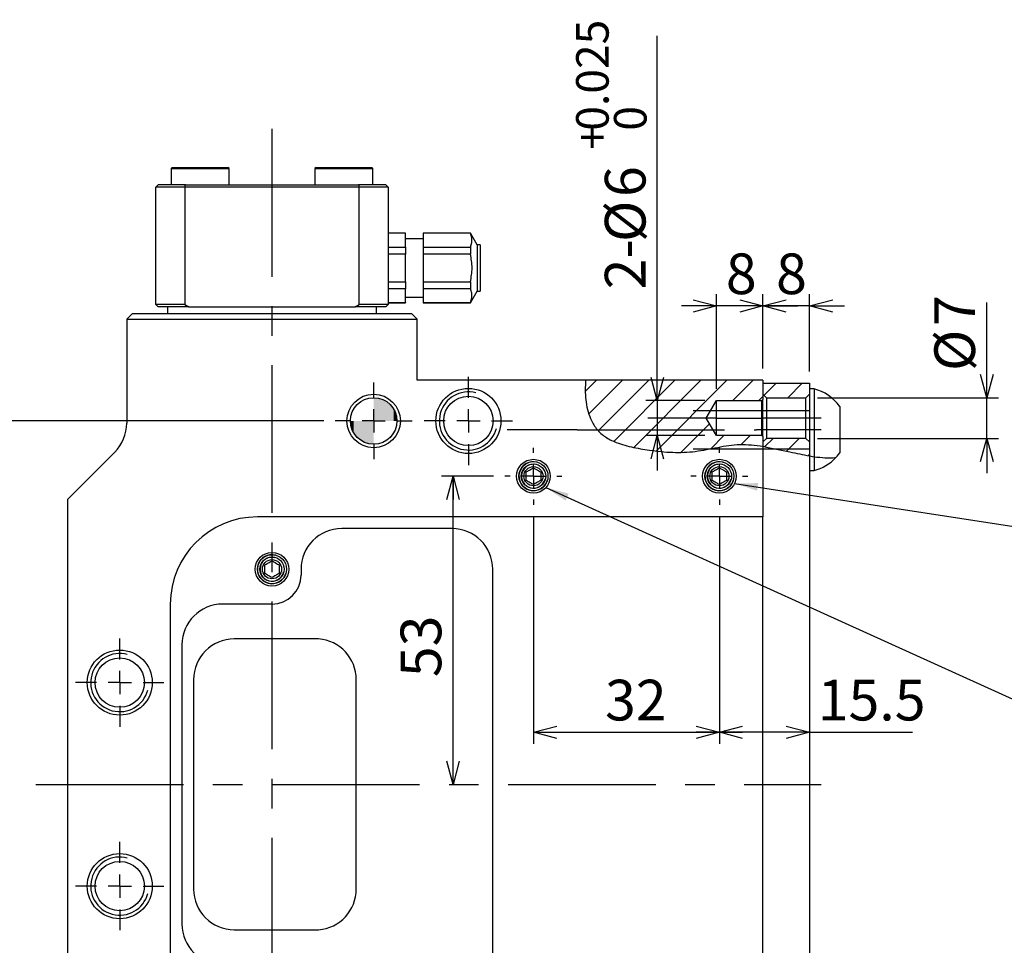
# Model space of a CAD drawing. Extents: x 4 to 1188, y 4 to 836.
# Drawn here: x 113 to 282, y 449 to 608 of the extents above; entities that cross this region are included whole.
import ezdxf

# ---------------------------------------------------------------- set-up
doc = ezdxf.new("R2010")
doc.units = 0
doc.header["$LTSCALE"] = 2
doc.linetypes.add('CENTERX2', pattern=[20.32, 12.7, -2.54, 2.54, -2.54])
doc.layers.get('0').update_dxf_attribs({"linetype": 'CONTINUOUS'})
doc.layers.add('MAIN0', color=179, linetype='CONTINUOUS')
doc.styles.add('SLDTEXTSTYLE0', font='TXT', dxfattribs={"width": 0.7, "bigfont": 'bigfont'})
doc.styles.get("Standard").update_dxf_attribs({"font": 'txt', "bigfont": 'bigfont'})
doc.dimstyles.new('SLDDIMSTYLE1', dxfattribs={"dimtxt": 0.18, "dimasz": 4, "dimexe": 0, "dimexo": 0.0625, "dimgap": 0, "dimtad": 0, "dimtih": 1, "dimtoh": 1, "dimdec": 0, "dimrnd": 1e-09, "dimzin": 0, "dimtxsty": 'STANDARD', "dimblk1": 'OPEN30', "dimblk2": 'OPEN30', "dimsah": 1, "dimcen": 0.09, "dimazin": 3, "dimtfac": 4, "dimtdec": 0, "dimtofl": 0, "dimtmove": 0, "dimatfit": 3, "dimtolj": 1, "dimtzin": 0})
doc.dimstyles.new('SLDDIMSTYLE2', dxfattribs={"dimtxt": 7, "dimasz": 4, "dimexe": 0, "dimexo": 0.0625, "dimgap": 1.75, "dimtad": 3, "dimdec": 3, "dimrnd": 1e-09, "dimzin": 12, "dimtxsty": 'SLDTEXTSTYLE0', "dimblk1": 'OPEN30', "dimblk2": 'OPEN30', "dimsah": 1, "dimcen": 0.09, "dimazin": 3, "dimtfac": 1, "dimtdec": 3, "dimtofl": 0, "dimtmove": 0, "dimatfit": 3, "dimtolj": 1, "dimtzin": 12})
doc.dimstyles.new('SLDDIMSTYLE5', dxfattribs={"dimtxt": 7, "dimasz": 4, "dimexe": 0, "dimexo": 0.0625, "dimgap": 1.75, "dimtad": 3, "dimdec": 3, "dimrnd": 1e-09, "dimzin": 12, "dimtxsty": 'SLDTEXTSTYLE0', "dimblk1": 'OPEN30', "dimblk2": 'OPEN30', "dimsah": 1, "dimcen": 0.09, "dimazin": 3, "dimtfac": 1, "dimtdec": 3, "dimtmove": 0, "dimatfit": 3, "dimtolj": 1, "dimtzin": 12})
doc.dimstyles.new('SLDDIMSTYLE6', dxfattribs={"dimtxt": 7, "dimasz": 4, "dimexe": 0, "dimexo": 0.0625, "dimgap": 1.75, "dimtad": 3, "dimdec": 3, "dimrnd": 1e-09, "dimzin": 12, "dimtxsty": 'SLDTEXTSTYLE0', "dimblk1": 'OPEN30', "dimblk2": 'OPEN30', "dimsah": 1, "dimcen": 0.09, "dimazin": 3, "dimtol": 1, "dimtp": 0.02, "dimtm": 0.02, "dimtfac": 1, "dimtofl": 0, "dimtmove": 0, "dimatfit": 3, "dimtolj": 1})
doc.dimstyles.new('SLDDIMSTYLE7', dxfattribs={"dimtxt": 7, "dimasz": 4, "dimexe": 0, "dimexo": 0.0625, "dimgap": 1.75, "dimtad": 3, "dimdec": 3, "dimrnd": 1e-09, "dimzin": 12, "dimtxsty": 'SLDTEXTSTYLE0', "dimblk1": 'OPEN30', "dimblk2": 'OPEN30', "dimsah": 1, "dimcen": 0.09, "dimazin": 3, "dimtol": 1, "dimtp": 0.025, "dimtfac": 1, "dimtdec": 3, "dimtmove": 0, "dimatfit": 3, "dimtolj": 1})

# ---------------------------------------------------------------- blocks, each defined once
blk = doc.blocks.new('SW_HATCH_1')
at = {"color": 0, "linetype": 'CONTINUOUS'}
for p, q in [((0, 0), (-1.96, -1.96)), ((4.49, 0), (-1.31, -5.8)), ((8.98, 0), (0.29, -8.69)), ((13.47, 0), (2.96, -10.51)), ((17.96, 0), (6.4, -11.56)), ((22.45, 0), (10.28, -12.17)), ((26.94, 0), (23.44, -3.5)), ((30.93, -0.5), (28.84, -2.59)), ((35.42, -0.5), (32.92, -3)), ((28.65, -2.78), (27.93, -3.5)), ((19.45, -7.49), (14.56, -12.38)), ((21.93, -9.5), (19.65, -11.78)), ((26.42, -9.5), (24.87, -11.05)), ((30.41, -10), (28.99, -11.42)), ((34.9, -10), (32.71, -12.2)), ((36.65, -12.74), (36.41, -12.98)), ((32.21, -115.96), (28.65, -119.52)), ((36.65, -116.01), (28.65, -124.01)), ((25.36, -118.33), (16.58, -127.1)), ((0.94, -120.29), (-12.99, -134.22)), ((28.65, -119.52), (21.07, -127.1)), ((-4.3, -121.04), (-13.97, -130.71)), ((5.37, -120.35), (-1.38, -127.1)), ((9.52, -120.69), (3.11, -127.1)), ((13.72, -120.98), (7.6, -127.1)), ((18.5, -120.69), (12.09, -127.1)), ((36.65, -120.5), (30.9, -126.25)), ((37.99, -123.65), (36.65, -124.99)), ((28.65, -124.01), (25.56, -127.1)), ((40.82, -125.31), (31.63, -134.5)), ((36.65, -124.99), (35.39, -126.25)), ((30.65, -126.5), (23.25, -133.9)), ((35.14, -126.5), (27.65, -134)), ((21.07, -127.1), (16.65, -131.52)), ((25.56, -127.1), (18.76, -133.9)), ((-5.16, -130.88), (-11.39, -137.12)), ((-3.48, -133.69), (-8.79, -139)), ((37.95, -132.67), (36.12, -134.5)), ((41.58, -133.53), (37.67, -137.44)), ((0.8, -133.9), (-4.3, -139)), ((5.29, -133.9), (0.19, -139)), ((9.78, -133.9), (4.68, -139)), ((14.27, -133.9), (9.17, -139)), ((18.76, -133.9), (13.66, -139)), ((23.25, -133.9), (18.15, -139)), ((27.65, -134), (22.64, -139)), ((31.38, -134.75), (28.65, -137.48)), ((35.87, -134.75), (32.12, -138.5)), ((28.65, -137.48), (27.13, -139)), ((36.65, -138.46), (36.61, -138.5))]:
    blk.add_line(p, q, dxfattribs=at)
blk = doc.blocks.new('_OPEN30')
at = {"color": 0, "linetype": 'BYBLOCK'}
for p, q in [((-1, 0.267949), (0, 0)), ((0, 0), (-1, -0.267949)), ((0, 0), (-1, 0))]:
    blk.add_line(p, q, dxfattribs=at)
blk = doc.blocks.new('_D_32')
at = {"layer": 'MAIN0'}
for p, q in [((248.62, 539.72), (248.62, 483.68)), ((233.12, 522.82), (233.12, 483.68)), ((248.62, 485.68), (233.12, 485.68)), ((248.62, 485.68), (266.34, 485.68))]:
    blk.add_line(p, q, dxfattribs=at)
at = {"layer": 'MAIN0', "xscale": 4, "yscale": 4, "rotation": 180}
blk.add_blockref('_OPEN30', (233.12, 485.68, 26.6), dxfattribs=at)
at = {"layer": 'MAIN0', "xscale": 4, "yscale": 4}
blk.add_blockref('_OPEN30', (248.62, 485.68, 26.6), dxfattribs=at)
at = {"layer": 'MAIN0', "insert": (250.04, 494.71), "char_height": 7, "attachment_point": 1, "style": 'SLDTEXTSTYLE0'}
blk.add_mtext('15.5', dxfattribs=at)
blk = doc.blocks.new('_D_33')
at = {"layer": 'MAIN0'}
for p, q in [((201.12, 522.82), (201.12, 483.68)), ((233.12, 522.82), (233.12, 483.68)), ((201.12, 485.68), (233.12, 485.68))]:
    blk.add_line(p, q, dxfattribs=at)
at = {"layer": 'MAIN0', "xscale": 4, "yscale": 4, "rotation": 180}
blk.add_blockref('_OPEN30', (201.12, 485.68, 26.6), dxfattribs=at)
at = {"layer": 'MAIN0', "xscale": 4, "yscale": 4}
blk.add_blockref('_OPEN30', (233.12, 485.68, 26.6), dxfattribs=at)
at = {"layer": 'MAIN0', "insert": (213.43, 494.71), "char_height": 7, "attachment_point": 1, "style": 'SLDTEXTSTYLE0'}
blk.add_mtext('32', dxfattribs=at)
blk = doc.blocks.new('_D_34')
at = {"layer": 'MAIN0'}
for p, q in [((194.22, 529.72), (185.28, 529.72)), ((187.28, 476.72), (187.28, 529.72))]:
    blk.add_line(p, q, dxfattribs=at)
at = {"layer": 'MAIN0', "xscale": 4, "yscale": 4}
for p, rotation in [((187.28, 529.72, 26.6), 90), ((187.28, 476.72, 26.6), 270)]:
    blk.add_blockref('_OPEN30', p, dxfattribs=dict(at, rotation=rotation))
at = {"layer": 'MAIN0', "insert": (178.25, 495.15), "char_height": 7, "attachment_point": 1, "rotation": 90, "style": 'SLDTEXTSTYLE0'}
blk.add_mtext('53', dxfattribs=at)
blk = doc.blocks.new('_D_35')
at = {"layer": 'MAIN0'}
for p, q in [((279.14, 543.22), (279.14, 559.62)), ((250.02, 543.22), (281.14, 543.22)), ((279.14, 536.22), (279.14, 543.22)), ((250.02, 536.22), (281.14, 536.22)), ((279.14, 536.22), (279.14, 530.22))]:
    blk.add_line(p, q, dxfattribs=at)
at = {"layer": 'MAIN0', "xscale": 4, "yscale": 4}
for p, rotation in [((279.14, 543.22, 26.6), 270), ((279.14, 536.22, 26.6), 90)]:
    blk.add_blockref('_OPEN30', p, dxfattribs=dict(at, rotation=rotation))
at = {"layer": 'MAIN0', "char_height": 7, "attachment_point": 1, "rotation": 90, "style": 'SLDTEXTSTYLE0'}
for s, insert in [('7', (270.11, 555.55)), ('%%c', (270.11, 547.81))]:
    blk.add_mtext(s, dxfattribs=dict(at, insert=insert))
blk = doc.blocks.new('_D_36')
at = {"layer": 'MAIN0'}
for p, q in [((240.62, 548.22), (240.62, 561)), ((248.62, 547.72), (248.62, 561)), ((240.62, 559), (234.62, 559)), ((248.62, 559), (240.62, 559)), ((248.62, 559), (254.62, 559))]:
    blk.add_line(p, q, dxfattribs=at)
at = {"layer": 'MAIN0', "xscale": 4, "yscale": 4}
blk.add_blockref('_OPEN30', (240.62, 559, 26.6), dxfattribs=at)
at = {"layer": 'MAIN0', "xscale": 4, "yscale": 4, "rotation": 180}
blk.add_blockref('_OPEN30', (248.62, 559, 26.6), dxfattribs=at)
at = {"layer": 'MAIN0', "insert": (242.87, 568.03), "char_height": 7, "attachment_point": 1, "style": 'SLDTEXTSTYLE0'}
blk.add_mtext('8', dxfattribs=at)
blk = doc.blocks.new('_D_37')
at = {"layer": 'MAIN0'}
for p, q in [((232.62, 544.72), (232.62, 561)), ((240.62, 548.22), (240.62, 561)), ((232.62, 559), (226.62, 559)), ((240.62, 559), (232.62, 559)), ((240.62, 559), (246.62, 559))]:
    blk.add_line(p, q, dxfattribs=at)
at = {"layer": 'MAIN0', "xscale": 4, "yscale": 4}
blk.add_blockref('_OPEN30', (232.62, 559, 26.6), dxfattribs=at)
at = {"layer": 'MAIN0', "xscale": 4, "yscale": 4, "rotation": 180}
blk.add_blockref('_OPEN30', (240.62, 559, 26.6), dxfattribs=at)
at = {"layer": 'MAIN0', "insert": (234.23, 568.03), "char_height": 7, "attachment_point": 1, "style": 'SLDTEXTSTYLE0'}
blk.add_mtext('8', dxfattribs=at)
blk = doc.blocks.new('_D_38')
at = {"layer": 'MAIN0'}
for p, q in [((222.43, 542.72), (222.43, 605.44)), ((230.62, 542.72), (220.43, 542.72)), ((222.43, 542.72), (222.43, 536.72)), ((230.62, 536.72), (220.43, 536.72)), ((222.43, 536.72), (222.43, 530.72))]:
    blk.add_line(p, q, dxfattribs=at)
at = {"layer": 'MAIN0', "xscale": 4, "yscale": 4}
for p, rotation in [((222.43, 542.72, 26.6), 270), ((222.43, 536.72, 26.6), 90)]:
    blk.add_blockref('_OPEN30', p, dxfattribs=dict(at, rotation=rotation))
at = {"layer": 'MAIN0', "attachment_point": 1, "rotation": 90, "style": 'SLDTEXTSTYLE0'}
for s, insert, char_height in [('0.025', (208.46, 589.14), 5.6), ('0', (214.98, 589.14), 5.6), ('+', (208.46, 585.88), 5.6), ('6', (213.4, 577.74), 7), ('%%c', (213.4, 570), 7), ('2-', (213.4, 561.85), 7)]:
    blk.add_mtext(s, dxfattribs=dict(at, insert=insert, char_height=char_height))
blk = doc.blocks.new('_D_41')
at = {"layer": 'MAIN0'}
for p, q in [((165.02, 539.22), (98.92, 539.22)), ((100.92, 414.22), (100.92, 539.22)), ((165.02, 414.22), (98.92, 414.22))]:
    blk.add_line(p, q, dxfattribs=at)
at = {"layer": 'MAIN0', "xscale": 4, "yscale": 4}
for p, rotation in [((100.92, 539.22, 26.6), 90), ((100.92, 414.22, 26.6), 270)]:
    blk.add_blockref('_OPEN30', p, dxfattribs=dict(at, rotation=rotation))
at = {"layer": 'MAIN0', "attachment_point": 1, "rotation": 90, "style": 'SLDTEXTSTYLE0'}
for s, insert, char_height in [('±0.02', (93.47, 475.09), 5.6), ('125', (91.89, 458.8), 7)]:
    blk.add_mtext(s, dxfattribs=dict(at, insert=insert, char_height=char_height))
blk = doc.blocks.new('SW_CENTERMARKSYMBOL_15')
at = {"layer": 'MAIN0', "color": 0}
for p, q in [((0, 4), (0, 7.6)), ((0, 0), (0, 2)), ((-4, 0), (-7.6, 0)), ((0, 0), (-2, 0)), ((0, 0), (0, -2)), ((0, 0), (2, 0)), ((4, 0), (7.6, 0)), ((0, -4), (0, -7.6))]:
    blk.add_line(p, q, dxfattribs=at)
blk = doc.blocks.new('SW_CENTERMARKSYMBOL_16')
at = {"layer": 'MAIN0', "color": 0}
for p, q in [((0, 4), (0, 7.6)), ((0, 0), (0, 2)), ((-4, 0), (-7.6, 0)), ((0, 0), (-2, 0)), ((0, 0), (0, -2)), ((0, 0), (2, 0)), ((4, 0), (7.6, 0)), ((0, -4), (0, -7.6))]:
    blk.add_line(p, q, dxfattribs=at)
blk = doc.blocks.new('SW_CENTERMARKSYMBOL_19')
at = {"layer": 'MAIN0', "color": 0}
for p, q in [((0, 4), (0, 6.6)), ((0, 0), (0, 2)), ((-4, 0), (-6.6, 0)), ((0, 0), (-2, 0)), ((0, 0), (0, -2)), ((0, 0), (2, 0)), ((4, 0), (6.6, 0)), ((0, -4), (0, -6.6))]:
    blk.add_line(p, q, dxfattribs=at)
blk = doc.blocks.new('SW_CENTERMARKSYMBOL_20')
at = {"layer": 'MAIN0', "color": 0}
for p, q in [((0, 4), (0, 7.6)), ((0, 0), (0, 2)), ((-4, 0), (-7.6, 0)), ((0, 0), (-2, 0)), ((0, 0), (0, -2)), ((0, 0), (2, 0)), ((4, 0), (7.6, 0)), ((0, -4), (0, -7.6))]:
    blk.add_line(p, q, dxfattribs=at)
blk = doc.blocks.new('SW_CENTERMARKSYMBOL_21')
at = {"layer": 'MAIN0', "color": 0}
for p, q in [((0, 4), (0, 4.9)), ((0, 0), (0, 2)), ((-4, 0), (-4.9, 0)), ((0, 0), (-2, 0)), ((0, 0), (0, -2)), ((0, 0), (2, 0)), ((4, 0), (4.9, 0)), ((0, -4), (0, -4.9))]:
    blk.add_line(p, q, dxfattribs=at)
blk = doc.blocks.new('SW_CENTERMARKSYMBOL_22')
at = {"layer": 'MAIN0', "color": 0}
for p, q in [((0, 4), (0, 4.9)), ((0, 0), (0, 2)), ((-4, 0), (-4.9, 0)), ((0, 0), (-2, 0)), ((0, 0), (0, -2)), ((0, 0), (2, 0)), ((4, 0), (4.9, 0)), ((0, -4), (0, -4.9))]:
    blk.add_line(p, q, dxfattribs=at)
blk = doc.blocks.new('*U129')
at = {"color": 0, "linetype": 'CONTINUOUS'}
for points in [[(0, 0), (0, 4), (0.69, 0)], [(0.69, 0), (0, 4), (0.69, 3.94)], [(0.69, 0), (0.69, 3.94), (1.37, 0)], [(1.37, 0), (0.69, 3.94), (1.37, 3.76)], [(1.37, 0), (1.37, 3.76), (2, 0)], [(2, 0), (1.37, 3.76), (2, 3.46)], [(2, 0), (2, 3.46), (2.57, 0)], [(2.57, 0), (2, 3.46), (2.57, 3.06)], [(2.57, 0), (2.57, 3.06), (3.06, 0)], [(3.06, 0), (2.57, 3.06), (3.06, 2.57)], [(3.06, 0), (3.06, 2.57), (3.46, 0)], [(3.46, 0), (3.06, 2.57), (3.46, 2)], [(3.46, 0), (3.46, 2), (3.76, 0)], [(3.76, 0), (3.46, 2), (3.76, 1.37)], [(3.76, 0), (3.76, 1.37), (3.94, 0)], [(3.94, 0), (3.76, 1.37), (3.94, 0.69)], [(3.94, 0), (3.94, 0.69), (4, 0)]]:
    blk.add_solid(points, dxfattribs=at)
blk = doc.blocks.new('*U130')
at = {"color": 0, "linetype": 'CONTINUOUS'}
for points in [[(-3.94, -0.69), (-4, 0), (-3.94, 0)], [(-3.94, -0.69), (-3.94, 0), (-3.76, -1.37)], [(-3.76, -1.37), (-3.94, 0), (-3.76, 0)], [(-3.76, -1.37), (-3.76, 0), (-3.46, -2)], [(-3.46, -2), (-3.76, 0), (-3.46, 0)], [(-3.46, -2), (-3.46, 0), (-3.06, -2.57)], [(-3.06, -2.57), (-3.46, 0), (-3.06, 0)], [(-3.06, -2.57), (-3.06, 0), (-2.57, -3.06)], [(-2.57, -3.06), (-3.06, 0), (-2.57, 0)], [(-2.57, -3.06), (-2.57, 0), (-2, -3.46)], [(-2, -3.46), (-2.57, 0), (-2, 0)], [(-2, -3.46), (-2, 0), (-1.37, -3.76)], [(-1.37, -3.76), (-2, 0), (-1.37, 0)], [(-1.37, -3.76), (-1.37, 0), (-0.69, -3.94)], [(-0.69, -3.94), (-1.37, 0), (-0.69, 0)], [(-0.69, -3.94), (-0.69, 0), (0, -4)], [(0, -4), (-0.69, 0), (0, 0)]]:
    blk.add_solid(points, dxfattribs=at)
blk = doc.blocks.new('SW_DOWELSYMBOL_3')
at = {"layer": 'MAIN0', "color": 0}
blk.add_circle((0, 0), 4, dxfattribs=at)
at = {"color": 0, "linetype": 'CONTINUOUS'}
for name in ['*U129', '*U130']:
    blk.add_blockref(name, (0, 0), dxfattribs=at)

msp = doc.modelspace()

# ---------------------------------------------------------------- linework, layer by layer
at = {"color": 7, "linetype": 'CONTINUOUS'}
for p, q in [((138.94387, 582.832592), (138.74387, 582.632592)), ((138.74387, 582.632592), (138.74387, 579.832592)), ((138.74387, 582.632592), (148.722437, 582.632592)), ((138.94387, 582.832592), (148.523294, 582.832592)), ((148.523294, 582.832592), (148.54387, 582.832592)), ((148.74387, 582.632592), (148.54387, 582.832592)), ((148.722437, 582.632592), (148.74387, 582.632592)), ((148.74387, 579.832592), (148.74387, 582.632592)), ((163.692607, 582.832592), (163.492607, 582.632592)), ((163.492607, 582.632592), (163.492607, 579.832592)), ((163.492607, 582.632592), (173.492607, 582.632592)), ((163.692607, 582.832592), (173.292607, 582.832592)), ((173.492607, 582.632592), (173.292607, 582.832592)), ((173.492607, 579.832592), (173.492607, 582.632592)), ((136.518239, 579.832592), (136.118239, 579.432592)), ((141.25217, 579.832592), (136.518239, 579.832592)), ((141.118239, 579.432592), (141.25217, 579.832592)), ((141.25217, 579.832592), (170.984307, 579.832592)), ((170.984307, 579.832592), (171.118239, 579.432592)), ((175.718239, 579.832592), (170.984307, 579.832592)), ((176.118239, 579.432592), (175.718239, 579.832592)), ((141.118239, 579.432592), (136.118239, 579.432592)), ((136.118239, 559.232592), (136.118239, 579.432592)), ((141.118239, 579.432592), (141.118239, 559.232592)), ((171.118239, 579.432592), (141.118239, 579.432592)), ((171.118239, 559.232592), (171.118239, 579.432592)), ((176.118239, 579.432592), (171.118239, 579.432592)), ((176.118239, 579.432592), (176.118239, 559.232592)), ((179.118239, 571.532592), (176.118239, 571.532592)), ((179.118239, 571.49469), (176.118239, 571.49469)), ((179.118239, 571.532592), (179.118239, 571.49469)), ((179.118239, 569.096774), (179.118239, 571.49469)), ((190.263538, 571.532592), (182.118239, 571.532592)), ((182.118239, 571.532592), (182.118239, 571.49469)), ((190.263538, 571.49469), (182.118239, 571.49469)), ((182.118239, 571.49469), (182.118239, 569.096774)), ((191.418239, 569.532592), (190.263538, 571.532592)), ((190.263538, 571.532592), (190.263538, 571.49469)), ((182.118239, 570.532592), (179.118239, 570.532592)), ((191.918239, 569.532592), (191.418239, 569.532592)), ((191.418239, 569.532592), (191.418239, 561.532592)), ((191.918239, 569.532592), (191.918239, 561.532592)), ((176.118239, 569.096774), (179.118239, 569.096774)), ((179.118239, 567.930508), (176.118239, 567.930508)), ((179.118239, 569.096774), (179.118239, 567.930508)), ((179.118239, 563.134677), (179.118239, 567.930508)), ((182.118239, 569.096774), (190.263538, 569.096774)), ((182.118239, 569.096774), (182.118239, 567.930508)), ((190.263538, 567.930508), (182.118239, 567.930508)), ((182.118239, 567.930508), (182.118239, 563.134677)), ((190.263538, 569.096774), (190.263538, 567.930508)), ((176.118239, 563.134677), (179.118239, 563.134677)), ((179.118239, 563.134677), (179.118239, 561.968411)), ((182.118239, 563.134677), (190.263538, 563.134677)), ((182.118239, 563.134677), (182.118239, 561.968411)), ((190.263538, 563.134677), (190.263538, 561.968411)), ((179.118239, 561.968411), (176.118239, 561.968411)), ((179.118239, 559.570495), (179.118239, 561.968411)), ((190.263538, 561.968411), (182.118239, 561.968411)), ((182.118239, 561.968411), (182.118239, 559.570495)), ((190.263538, 559.532592), (191.418239, 561.532592)), ((191.418239, 561.532592), (191.918239, 561.532592)), ((141.118239, 559.232592), (136.118239, 559.232592)), ((136.118239, 559.232592), (136.518239, 558.832592)), ((141.118239, 559.232592), (141.794831, 558.832592)), ((170.441646, 558.832592), (171.118239, 559.232592)), ((176.118239, 559.232592), (171.118239, 559.232592)), ((175.718239, 558.832592), (176.118239, 559.232592)), ((176.118239, 559.570495), (179.118239, 559.570495)), ((176.118239, 559.532592), (179.118239, 559.532592)), ((179.118239, 560.532592), (182.118239, 560.532592)), ((179.118239, 559.570495), (179.118239, 559.532592)), ((182.118239, 559.570495), (190.263538, 559.570495)), ((182.118239, 559.570495), (182.118239, 559.532592)), ((182.118239, 559.532592), (190.263538, 559.532592)), ((190.263538, 559.570495), (190.263538, 559.532592)), ((132.118239, 557.720463), (131.118239, 556.720463)), ((132.118239, 557.720463), (180.118239, 557.720463)), ((141.794831, 558.832592), (136.518239, 558.832592)), ((138.118239, 558.832592), (138.118239, 557.720463)), ((141.794831, 558.832592), (170.441646, 558.832592)), ((175.718239, 558.832592), (170.441646, 558.832592)), ((174.118239, 557.720463), (174.118239, 558.832592)), ((181.118239, 556.720463), (180.118239, 557.720463)), ((131.118239, 556.720463), (131.118239, 538.819957)), ((131.118239, 556.720463), (181.118239, 556.720463)), ((181.118239, 546.220463), (181.118239, 556.720463)), ((210.071842, 546.220463), (181.118239, 546.220463)), ((240.618239, 546.220463), (210.071842, 546.220463)), ((240.618239, 546.220463), (240.618239, 542.920463)), ((240.618239, 545.720463), (248.618239, 545.720463)), ((240.618239, 545.720463), (240.618239, 543.820463)), ((248.618239, 545.720463), (248.618239, 543.820463)), ((249.418239, 544.720463), (248.618239, 544.720463)), ((249.418239, 544.720463), (249.418239, 532.98679)), ((230.815657, 539.720463), (232.618239, 542.720463)), ((232.618239, 542.720463), (240.418239, 542.720463)), ((232.618239, 536.720463), (232.618239, 542.720463)), ((240.418239, 542.720463), (240.618239, 542.920463)), ((240.418239, 536.720463), (240.418239, 542.720463)), ((241.218239, 543.220463), (240.618239, 543.820463)), ((240.618239, 536.520463), (240.618239, 542.920463)), ((241.218239, 543.220463), (248.018239, 543.220463)), ((241.218239, 543.220463), (241.218239, 536.220463)), ((248.618239, 543.820463), (248.018239, 543.220463)), ((248.018239, 536.220463), (248.018239, 543.220463)), ((248.618239, 543.820463), (248.618239, 539.282771)), ((228.618239, 541.029963), (248.618239, 541.029963)), ((228.618239, 541.029963), (248.618239, 541.029963)), ((253.818239, 541.720463), (253.818239, 533.720463)), ((232.618239, 536.720463), (230.815657, 539.720463)), ((248.618239, 539.282771), (248.618239, 538.682378)), ((248.618239, 538.682378), (248.618239, 535.620463)), ((240.418239, 536.720463), (232.618239, 536.720463)), ((240.618239, 536.520463), (240.418239, 536.720463)), ((240.618239, 536.520463), (240.618239, 534.858963)), ((240.618239, 535.620463), (241.218239, 536.220463)), ((240.618239, 535.620463), (240.618239, 534.858963)), ((248.018239, 536.220463), (241.218239, 536.220463)), ((248.018239, 536.220463), (248.618239, 535.620463)), ((248.618239, 535.620463), (248.618239, 533.197935)), ((129.067986, 533.87021), (120.918239, 525.720463)), ((228.618239, 534.410963), (248.618239, 534.410963)), ((228.618239, 534.410963), (248.618239, 534.410963)), ((240.618239, 534.858963), (240.618239, 522.720463)), ((248.618239, 533.197935), (248.618239, 430.713354)), ((248.618239, 533.197935), (249.418239, 533.073433)), ((249.418239, 533.073433), (249.418239, 530.720463)), ((248.618239, 530.720463), (249.418239, 530.720463)), ((120.918239, 525.720463), (120.918239, 427.720463)), ((240.618239, 522.720463), (153.618239, 522.720463)), ((240.618239, 430.720463), (240.618239, 522.720463)), ((187.118239, 520.720463), (168.118239, 520.720463)), ((161.118239, 513.720463), (161.118239, 512.720463)), ((194.118239, 439.720463), (194.118239, 513.720463)), ((138.618239, 507.720463), (138.618239, 445.720463)), ((156.118239, 507.720463), (147.618239, 507.720463)), ((164.118239, 501.720463), (149.618239, 501.720463)), ((140.618239, 500.720463), (140.618239, 452.720463)), ((142.618239, 494.720463), (142.618239, 458.720463)), ((170.618239, 458.720463), (170.618239, 494.720463)), ((149.618239, 451.720463), (164.118239, 451.720463))]:
    msp.add_line(p, q, dxfattribs=at)
at = {"color": 7, "linetype": 'CONTINUOUS', "flags": 128}
msp.add_lwpolyline([(253.172442, 532.918781), (253.403943, 533.180882), (253.818239, 533.720463)], dxfattribs=at)
at = {"color": 7, "linetype": 'CONTINUOUS'}
for centre, radius in [((189.918239, 539.220463), 5.6), ((173.618239, 539.220463), 4.6), ((173.618239, 539.220463), 4), ((189.918239, 539.220463), 4.25), ((201.118239, 529.720463), 2.9), ((201.118239, 529.720463), 2.5), ((233.118239, 529.720463), 2.9), ((233.118239, 529.720463), 2.5), ((201.118239, 529.720463), 2.1), ((201.118239, 529.720463), 1.65), ((233.118239, 529.720463), 2.1), ((233.118239, 529.720463), 1.65), ((156.118239, 513.720463), 2.9), ((156.118239, 513.720463), 2.5), ((156.118239, 513.720463), 2.1), ((156.118239, 513.720463), 1.65), ((129.918239, 494.220463), 5.6), ((129.918239, 494.220463), 4.25), ((129.918239, 459.220463), 5.6), ((129.918239, 459.220463), 4.25)]:
    msp.add_circle(centre, radius, dxfattribs=at)
for centre, radius, start, end in [((189.918239, 539.220463), 5, 75, 345), ((247.668448, 537.427436), 7.5, 34.91800024, 76.50824581), ((124.118239, 538.819957), 7, 315, 0), ((201.118239, 529.720463), 2.5, 75, 345), ((233.118239, 529.720463), 2.5, 75, 345), ((247.668448, 538.013489), 7.5, 283.49175419, 317.10899684), ((201.118239, 529.720463), 2.055, 75, 345), ((233.118239, 529.720463), 2.055, 75, 345), ((153.618239, 507.720463), 15, 90, 180), ((168.118239, 513.720463), 7, 90, 180), ((187.118239, 513.720463), 7, 0, 90), ((156.118239, 513.720463), 2.5, 75, 345), ((156.118239, 513.720463), 2.055, 75, 345), ((156.118239, 512.720463), 5, 270, 0), ((147.618239, 500.720463), 7, 90, 180), ((149.618239, 494.720463), 7, 90, 180), ((163.618261, 494.738341), 7, 359.85366361, 85.9041436), ((129.918239, 494.220463), 5, 75, 345), ((129.918239, 459.220463), 5, 75, 345), ((149.618239, 458.720463), 7, 180, 270), ((163.618261, 458.702584), 7, 274.0958564, 0.14633639), ((147.618239, 452.720463), 7, 180, 270)]:
    msp.add_arc(centre, radius, start, end, dxfattribs=at)
for points, knots in [([(190.263538, 569.096774), (190.433944, 569.63876), (190.686903, 570.443315), (190.367708, 571.235996), (190.263538, 571.49469)], [0, 0, 0, 0, 0.6736468575, 1, 1, 1, 1]), ([(190.263538, 563.134677), (190.408594, 563.940111), (190.696546, 565.538982), (190.40715, 567.137331), (190.263538, 567.930508)], [0, 0, 0, 0, 0.5037523119, 1, 1, 1, 1]), ([(190.263538, 559.570495), (190.433944, 560.112481), (190.686903, 560.917035), (190.367708, 561.709717), (190.263538, 561.968411)], [0, 0, 0, 0, 0.6736468575, 1, 1, 1, 1]), ([(210.071842, 546.220463), (210.034857, 545.093801), (209.961348, 542.854524), (210.670814, 540.010334), (211.829135, 537.88692), (213.267019, 536.543606), (215.327836, 535.442956), (217.977659, 534.687182), (221.358721, 534.126698), (225.03366, 533.734199), (229.00368, 533.876077), (232.794488, 534.705597), (236.688697, 535.360196), (239.289576, 535.028441), (240.618239, 534.858963)], [0, 0, 0, 0, 0.0877192461, 0.1743448161, 0.2250858584, 0.2745076367, 0.3254690296, 0.4061690183, 0.4882755261, 0.5929924029, 0.6942768144, 0.7964762336, 0.8960296544, 1, 1, 1, 1]), ([(240.618239, 534.858963), (242.164623, 534.535447), (244.830452, 533.977735), (247.498051, 533.42855), (248.618239, 533.197935)], [0, 0, 0, 0, 0.5800762613, 1, 1, 1, 1]), ([(249.418239, 533.073433), (250.076095, 532.998923), (251.393304, 532.849734), (252.638948, 532.891481), (253.218492, 532.953365), (253.150426, 532.946118), (253.131865, 532.944142)], [0, 0, 0, 0, 0.3300215351, 0.6607937229, 0.9075000724, 1, 1, 1, 1]), ([(199.868239, 530.44215), (200.047184, 530.545464), (200.353376, 530.722245), (200.798484, 530.979228), (201.020029, 531.107137), (201.118239, 531.163838)], [0, 0, 0, 0, 0.4391119879, 0.7513633231, 1, 1, 1, 1]), ([(199.868239, 528.998775), (199.868239, 529.083403), (199.868239, 529.323212), (199.868239, 529.774317), (199.868239, 530.179352), (199.868239, 530.392425), (199.868239, 530.44215)], [0, 0, 0, 0, 0.1863255484, 0.5279842403, 0.889844247, 1, 1, 1, 1]), ([(201.118239, 531.163838), (201.297184, 531.060524), (201.603376, 530.883744), (202.048484, 530.626761), (202.270029, 530.498851), (202.368239, 530.44215)], [0, 0, 0, 0, 0.4391119879, 0.7513633231, 1, 1, 1, 1]), ([(202.368239, 530.44215), (202.368239, 530.392425), (202.368239, 530.179352), (202.368239, 529.774317), (202.368239, 529.323212), (202.368239, 529.083403), (202.368239, 528.998775)], [0, 0, 0, 0, 0.110155753, 0.4720157597, 0.8136744516, 1, 1, 1, 1]), ([(231.868239, 530.44215), (232.047184, 530.545464), (232.353376, 530.722245), (232.798484, 530.979228), (233.020029, 531.107137), (233.118239, 531.163838)], [0, 0, 0, 0, 0.4391119879, 0.7513633231, 1, 1, 1, 1]), ([(231.868239, 528.998775), (231.868239, 529.083403), (231.868239, 529.323212), (231.868239, 529.774317), (231.868239, 530.179352), (231.868239, 530.392425), (231.868239, 530.44215)], [0, 0, 0, 0, 0.1863255484, 0.5279842403, 0.889844247, 1, 1, 1, 1]), ([(233.118239, 531.163838), (233.297184, 531.060524), (233.603376, 530.883744), (234.048484, 530.626761), (234.270029, 530.498851), (234.368239, 530.44215)], [0, 0, 0, 0, 0.4391119879, 0.7513633231, 1, 1, 1, 1]), ([(234.368239, 530.44215), (234.368239, 530.392425), (234.368239, 530.179352), (234.368239, 529.774317), (234.368239, 529.323212), (234.368239, 529.083403), (234.368239, 528.998775)], [0, 0, 0, 0, 0.110155753, 0.4720157597, 0.8136744516, 1, 1, 1, 1]), ([(201.118239, 528.277087), (200.939293, 528.380401), (200.633101, 528.557181), (200.187993, 528.814164), (199.966448, 528.942074), (199.868239, 528.998775)], [0, 0, 0, 0, 0.4391119879, 0.7513633231, 1, 1, 1, 1]), ([(202.368239, 528.998775), (202.189293, 528.895461), (201.883101, 528.71868), (201.437993, 528.461697), (201.216448, 528.333788), (201.118239, 528.277087)], [0, 0, 0, 0, 0.4391119879, 0.7513633231, 1, 1, 1, 1]), ([(233.118239, 528.277087), (232.939293, 528.380401), (232.633101, 528.557181), (232.187993, 528.814164), (231.966448, 528.942074), (231.868239, 528.998775)], [0, 0, 0, 0, 0.4391119879, 0.7513633231, 1, 1, 1, 1]), ([(234.368239, 528.998775), (234.189293, 528.895461), (233.883101, 528.71868), (233.437993, 528.461697), (233.216448, 528.333788), (233.118239, 528.277087)], [0, 0, 0, 0, 0.4391119879, 0.7513633231, 1, 1, 1, 1]), ([(154.868239, 514.44215), (155.047184, 514.545464), (155.353376, 514.722245), (155.798484, 514.979228), (156.020029, 515.107137), (156.118239, 515.163838)], [0, 0, 0, 0, 0.4391119879, 0.7513633231, 1, 1, 1, 1]), ([(156.118239, 515.163838), (156.297184, 515.060524), (156.603376, 514.883744), (157.048484, 514.626761), (157.270029, 514.498851), (157.368239, 514.44215)], [0, 0, 0, 0, 0.43911198793, 0.75136332307, 1, 1, 1, 1]), ([(154.868239, 512.998775), (154.868239, 513.083403), (154.868239, 513.323212), (154.868239, 513.774317), (154.868239, 514.179352), (154.868239, 514.392425), (154.868239, 514.44215)], [0, 0, 0, 0, 0.1863255484, 0.5279842403, 0.889844247, 1, 1, 1, 1]), ([(157.368239, 514.44215), (157.368239, 514.392425), (157.368239, 514.179352), (157.368239, 513.774317), (157.368239, 513.323212), (157.368239, 513.083403), (157.368239, 512.998775)], [0, 0, 0, 0, 0.110155753, 0.4720157597, 0.8136744516, 1, 1, 1, 1]), ([(156.118239, 512.277087), (155.939293, 512.380401), (155.633101, 512.557181), (155.187993, 512.814164), (154.966448, 512.942074), (154.868239, 512.998775)], [0, 0, 0, 0, 0.4391119879, 0.7513633231, 1, 1, 1, 1]), ([(157.368239, 512.998775), (157.189293, 512.895461), (156.883101, 512.71868), (156.437993, 512.461697), (156.216448, 512.333788), (156.118239, 512.277087)], [0, 0, 0, 0, 0.4391119879, 0.7513633231, 1, 1, 1, 1])]:
    msp.add_open_spline(points, degree=3, knots=knots, dxfattribs=at)
at = {"layer": 'MAIN0', "linetype": 'CENTERX2'}
for p, q in [((156.118239, 589.432592), (156.118239, 365.036568)), ((232.618239, 539.720463), (220.815657, 539.720463)), ((232.618239, 539.720463), (240.418239, 539.720463)), ((250.618239, 539.720463), (240.418239, 539.720463)), ((208.618239, 537.720463), (196.575312, 537.720463)), ((208.618239, 537.720463), (239.518239, 537.720463)), ((250.618239, 537.720463), (239.518239, 537.720463)), ((115.47751, 476.720463), (250.618239, 476.720463))]:
    msp.add_line(p, q, dxfattribs=at)

# ---------------------------------------------------------------- block references
at = {"color": 7, "linetype": 'CONTINUOUS'}
msp.add_blockref('SW_HATCH_1', (211.966958, 546.220463), dxfattribs=at)
at = {"layer": 'MAIN0'}
for name, p in [('SW_CENTERMARKSYMBOL_19', (173.618239, 539.220463)), ('SW_CENTERMARKSYMBOL_20', (189.918239, 539.220463)), ('SW_DOWELSYMBOL_3', (173.618239, 539.220463)), ('SW_CENTERMARKSYMBOL_21', (201.118239, 529.720463)), ('SW_CENTERMARKSYMBOL_22', (233.118239, 529.720463)), ('SW_CENTERMARKSYMBOL_15', (129.918239, 494.220463)), ('SW_CENTERMARKSYMBOL_16', (129.918239, 459.220463))]:
    msp.add_blockref(name, p, dxfattribs=at)

# ---------------------------------------------------------------- dimensions: what is measured, and where the dimension line sits
for base, p1, p2, text, dimstyle, picture, middle in [((222.42687, 536.720463), (232.618239, 542.720463), (232.618239, 536.720463), '2-%%c<>', 'SLDDIMSTYLE7', '_D_38', (222.42687, 583.64377)), ((279.137408, 543.220463), (248.018239, 536.220463), (248.018239, 543.220463), '%%c<>', 'SLDDIMSTYLE5', '_D_35', (279.137408, 553.716523))]:
    dim = msp.add_linear_dim(base=base, p1=p1, p2=p2, angle=90, text=text, dimstyle=dimstyle, dxfattribs=at)
    dim.commit()
    dim.dimension.update_dxf_attribs({"geometry": picture, "text_midpoint": middle, "dimtype": 160})
for base, p1, p2, dimstyle, picture, middle in [((232.618239, 559.002788), (240.618239, 546.220463), (232.618239, 542.720463), 'SLDDIMSTYLE5', '_D_37', (236.270596, 559.002788)), ((240.618239, 559.002788), (248.618239, 545.720463), (240.618239, 546.220463), 'SLDDIMSTYLE5', '_D_36', (244.910467, 559.002788)), ((233.118239, 485.683511), (248.618239, 541.720463), (233.118239, 524.820463), 'SLDDIMSTYLE2', '_D_32', (258.188734, 485.683511)), ((233.118239, 485.683511), (201.118239, 524.820463), (233.118239, 524.820463), 'SLDDIMSTYLE2', '_D_33', (217.5064, 485.683511))]:
    dim = msp.add_linear_dim(base=base, p1=p1, p2=p2, dimstyle=dimstyle, dxfattribs=at)
    dim.commit()
    dim.dimension.update_dxf_attribs({"geometry": picture, "text_midpoint": middle, "dimtype": 160})
for base, p1, p2, dimstyle, picture, middle in [((100.918239, 539.220463), (167.018239, 414.220463), (167.018239, 539.220463), 'SLDDIMSTYLE6', '_D_41', (100.918239, 476.720463)), ((187.275995, 529.720463), (250.618239, 476.720463), (196.218239, 529.720463), 'SLDDIMSTYLE2', '_D_34', (187.275995, 499.225079))]:
    dim = msp.add_linear_dim(base=base, p1=p1, p2=p2, angle=90, dimstyle=dimstyle, dxfattribs=at)
    dim.commit()
    dim.dimension.update_dxf_attribs({"geometry": picture, "text_midpoint": middle, "dimtype": 160})

# ---------------------------------------------------------------- leaders
for points in [[(203.266338, 527.772215), (299, 484.397359)], [(235.742684, 528.486654), (299, 518.731093)]]:
    msp.add_leader(points, dimstyle='SLDDIMSTYLE1', dxfattribs=at)

doc.saveas('drawing.dxf')
